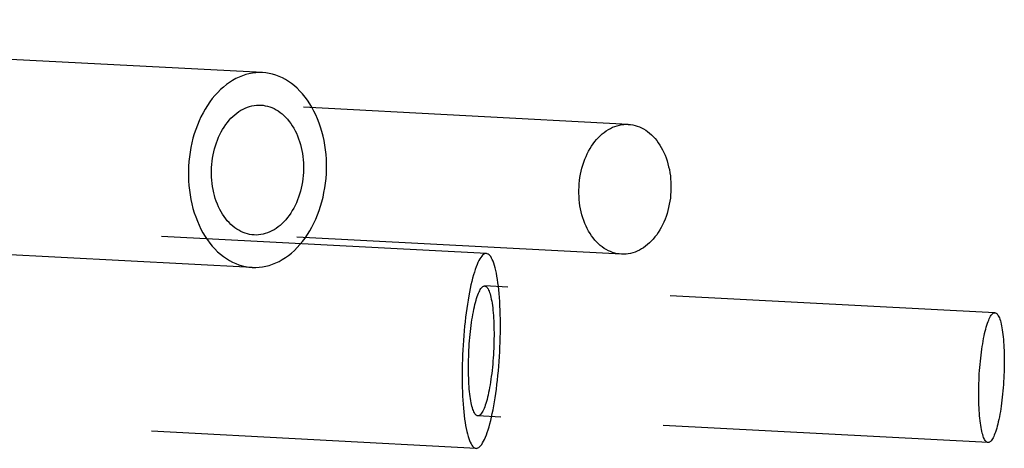
# Model space of a CAD drawing. Extents: x -137 to 301, y -483 to 89.
# Drawn here: x 261 to 276, y -58 to -51 of the extents above; entities that cross this region are included whole.
import ezdxf

# ---------------------------------------------------------------- set-up
doc = ezdxf.new("R2010")
doc.units = 0
doc.header["$LTSCALE"] = 20
doc.linetypes.add('VERDECKT', pattern=[0.375, 0.25, -0.125])
doc.layers.get('0').update_dxf_attribs({"linetype": 'CONTINUOUS'})

# ---------------------------------------------------------------- blocks, each defined once
blk = doc.blocks.new('A$C358450F1')
at = {"color": 1, "linetype": 'VERDECKT', "extrusion": (0, 1, -2e-16)}
for p, q in [((251.501, -10.339), (235.966, -9.525)), ((257.124, -11.134), (251.475, -10.838)), ((251.344, -13.335), (235.809, -12.52)), ((254.942, -13.121), (246.179, -12.661)), ((257.02, -13.131), (251.371, -12.835)), ((262.76, -14.031), (254.916, -13.62)), ((254.785, -16.117), (246.022, -15.657)), ((262.655, -16.028), (254.811, -15.617))]:
    blk.add_line(p, q, dxfattribs=at)
at = {"color": 1, "linetype": 'VERDECKT'}
for points in [[(250.364, -11.781, 0), (250.361, -11.855, 0), (250.361, -11.928, 0), (250.364, -12.002, 0), (250.369, -12.075, 0), (250.376, -12.147, 0), (250.387, -12.218, 0), (250.399, -12.289, 0), (250.414, -12.359, 0), (250.432, -12.427, 0), (250.452, -12.494, 0), (250.474, -12.559, 0), (250.499, -12.623, 0), (250.525, -12.684, 0), (250.554, -12.744, 0), (250.585, -12.802, 0), (250.618, -12.857, 0), (250.653, -12.909, 0), (250.69, -12.959, 0), (250.729, -13.007, 0), (250.769, -13.051, 0), (250.811, -13.093, 0), (250.854, -13.132, 0), (250.899, -13.167, 0), (250.945, -13.199, 0), (250.992, -13.228, 0), (251.04, -13.254, 0), (251.089, -13.276, 0), (251.139, -13.295, 0), (251.19, -13.31, 0), (251.241, -13.322, 0), (251.293, -13.33, 0), (251.344, -13.335, 0), (251.396, -13.335, 0), (251.449, -13.333, 0), (251.501, -13.326, 0), (251.553, -13.317, 0), (251.604, -13.303, 0), (251.655, -13.286, 0), (251.706, -13.266, 0), (251.756, -13.242, 0), (251.805, -13.214, 0), (251.853, -13.184, 0), (251.9, -13.15, 0), (251.946, -13.113, 0), (251.991, -13.073, 0), (252.034, -13.03, 0), (252.076, -12.984, 0), (252.116, -12.935, 0), (252.155, -12.884, 0), (252.192, -12.83, 0), (252.227, -12.774, 0), (252.26, -12.715, 0), (252.291, -12.654, 0), (252.32, -12.592, 0), (252.347, -12.527, 0), (252.371, -12.461, 0), (252.394, -12.394, 0), (252.414, -12.325, 0), (252.431, -12.255, 0), (252.446, -12.183, 0), (252.459, -12.111, 0), (252.469, -12.039, 0), (252.477, -11.966, 0), (252.482, -11.892, 0), (252.485, -11.819, 0), (252.485, -11.745, 0), (252.482, -11.672, 0), (252.477, -11.599, 0), (252.469, -11.527, 0), (252.459, -11.455, 0), (252.447, -11.384, 0), (252.432, -11.315, 0), (252.414, -11.246, 0), (252.394, -11.18, 0), (252.372, -11.114, 0), (252.347, -11.051, 0), (252.32, -10.989, 0), (252.292, -10.929, 0), (252.26, -10.872, 0), (252.227, -10.817, 0), (252.192, -10.764, 0), (252.156, -10.714, 0), (252.117, -10.667, 0), (252.077, -10.622, 0), (252.035, -10.58, 0), (251.991, -10.542, 0), (251.947, -10.506, 0), (251.901, -10.474, 0), (251.854, -10.445, 0), (251.806, -10.419, 0), (251.756, -10.397, 0), (251.707, -10.378, 0), (251.656, -10.363, 0), (251.605, -10.351, 0), (251.553, -10.343, 0), (251.501, -10.339, 0), (251.449, -10.338, 0), (251.397, -10.341, 0), (251.345, -10.347, 0), (251.293, -10.357, 0), (251.242, -10.37, 0), (251.191, -10.387, 0), (251.14, -10.408, 0), (251.09, -10.431, 0), (251.041, -10.459, 0), (250.993, -10.489, 0), (250.946, -10.523, 0), (250.9, -10.56, 0), (250.855, -10.6, 0), (250.812, -10.643, 0), (250.77, -10.69, 0), (250.729, -10.738, 0), (250.691, -10.79, 0), (250.654, -10.844, 0), (250.619, -10.9, 0), (250.586, -10.958, 0), (250.555, -11.019, 0), (250.526, -11.082, 0), (250.499, -11.146, 0), (250.474, -11.212, 0), (250.452, -11.28, 0), (250.432, -11.349, 0), (250.415, -11.419, 0), (250.399, -11.49, 0), (250.387, -11.562, 0), (250.377, -11.635, 0), (250.369, -11.708, 0), (250.364, -11.781, 0)], [(250.717, -11.8, 0), (250.72, -11.751, 0), (250.725, -11.702, 0), (250.732, -11.653, 0), (250.741, -11.605, 0), (250.751, -11.558, 0), (250.762, -11.511, 0), (250.776, -11.465, 0), (250.791, -11.42, 0), (250.807, -11.376, 0), (250.825, -11.333, 0), (250.844, -11.291, 0), (250.865, -11.251, 0), (250.887, -11.212, 0), (250.91, -11.175, 0), (250.935, -11.139, 0), (250.961, -11.104, 0), (250.987, -11.072, 0), (251.015, -11.041, 0), (251.044, -11.012, 0), (251.074, -10.986, 0), (251.105, -10.961, 0), (251.136, -10.938, 0), (251.168, -10.918, 0), (251.201, -10.9, 0), (251.234, -10.884, 0), (251.268, -10.87, 0), (251.302, -10.859, 0), (251.336, -10.85, 0), (251.371, -10.843, 0), (251.406, -10.839, 0), (251.441, -10.837, 0), (251.475, -10.838, 0), (251.51, -10.841, 0), (251.544, -10.847, 0), (251.578, -10.854, 0), (251.612, -10.864, 0), (251.645, -10.877, 0), (251.678, -10.892, 0), (251.71, -10.909, 0), (251.742, -10.928, 0), (251.772, -10.95, 0), (251.802, -10.973, 0), (251.831, -10.999, 0), (251.859, -11.027, 0), (251.886, -11.057, 0), (251.911, -11.088, 0), (251.936, -11.122, 0), (251.959, -11.157, 0), (251.981, -11.193, 0), (252.002, -11.232, 0), (252.021, -11.271, 0), (252.039, -11.313, 0), (252.056, -11.355, 0), (252.07, -11.399, 0), (252.084, -11.443, 0), (252.095, -11.489, 0), (252.105, -11.535, 0), (252.114, -11.582, 0), (252.121, -11.63, 0), (252.126, -11.678, 0), (252.129, -11.727, 0), (252.131, -11.776, 0), (252.131, -11.825, 0), (252.129, -11.874, 0), (252.126, -11.923, 0), (252.121, -11.971, 0), (252.114, -12.02, 0), (252.105, -12.068, 0), (252.095, -12.115, 0), (252.083, -12.162, 0), (252.07, -12.208, 0), (252.055, -12.253, 0), (252.039, -12.297, 0), (252.021, -12.34, 0), (252.002, -12.382, 0), (251.981, -12.422, 0), (251.959, -12.461, 0), (251.936, -12.499, 0), (251.911, -12.535, 0), (251.885, -12.569, 0), (251.858, -12.601, 0), (251.83, -12.632, 0), (251.802, -12.661, 0), (251.772, -12.688, 0), (251.741, -12.712, 0), (251.71, -12.735, 0), (251.678, -12.755, 0), (251.645, -12.773, 0), (251.612, -12.789, 0), (251.578, -12.803, 0), (251.544, -12.814, 0), (251.509, -12.823, 0), (251.475, -12.83, 0), (251.44, -12.834, 0), (251.405, -12.836, 0), (251.371, -12.835, 0), (251.336, -12.832, 0), (251.302, -12.827, 0), (251.268, -12.819, 0), (251.234, -12.809, 0), (251.201, -12.796, 0), (251.168, -12.781, 0), (251.136, -12.764, 0), (251.104, -12.745, 0), (251.074, -12.724, 0), (251.044, -12.7, 0), (251.015, -12.674, 0), (250.987, -12.646, 0), (250.96, -12.617, 0), (250.935, -12.585, 0), (250.91, -12.552, 0), (250.887, -12.517, 0), (250.865, -12.48, 0), (250.844, -12.442, 0), (250.825, -12.402, 0), (250.807, -12.361, 0), (250.79, -12.318, 0), (250.775, -12.275, 0), (250.762, -12.23, 0), (250.751, -12.185, 0), (250.74, -12.138, 0), (250.732, -12.091, 0), (250.725, -12.043, 0), (250.72, -11.995, 0), (250.717, -11.947, 0), (250.715, -11.898, 0), (250.715, -11.849, 0), (250.717, -11.8, 0)], [(256.366, -12.096, 0), (256.369, -12.047, 0), (256.374, -11.998, 0), (256.381, -11.95, 0), (256.39, -11.902, 0), (256.4, -11.854, 0), (256.411, -11.807, 0), (256.425, -11.761, 0), (256.44, -11.716, 0), (256.456, -11.672, 0), (256.474, -11.629, 0), (256.493, -11.588, 0), (256.514, -11.547, 0), (256.536, -11.508, 0), (256.559, -11.471, 0), (256.584, -11.435, 0), (256.61, -11.4, 0), (256.637, -11.368, 0), (256.665, -11.337, 0), (256.693, -11.309, 0), (256.723, -11.282, 0), (256.754, -11.257, 0), (256.785, -11.235, 0), (256.817, -11.214, 0), (256.85, -11.196, 0), (256.883, -11.18, 0), (256.917, -11.166, 0), (256.951, -11.155, 0), (256.986, -11.146, 0), (257.02, -11.139, 0), (257.055, -11.135, 0), (257.09, -11.133, 0), (257.124, -11.134, 0), (257.159, -11.137, 0), (257.193, -11.143, 0), (257.227, -11.15, 0), (257.261, -11.161, 0), (257.294, -11.173, 0), (257.327, -11.188, 0), (257.359, -11.205, 0), (257.391, -11.224, 0), (257.421, -11.246, 0), (257.451, -11.27, 0), (257.48, -11.295, 0), (257.508, -11.323, 0), (257.535, -11.353, 0), (257.56, -11.384, 0), (257.585, -11.418, 0), (257.608, -11.453, 0), (257.63, -11.489, 0), (257.651, -11.528, 0), (257.67, -11.568, 0), (257.688, -11.609, 0), (257.705, -11.651, 0), (257.719, -11.695, 0), (257.733, -11.739, 0), (257.744, -11.785, 0), (257.755, -11.831, 0), (257.763, -11.878, 0), (257.77, -11.926, 0), (257.775, -11.974, 0), (257.778, -12.023, 0), (257.78, -12.072, 0), (257.78, -12.121, 0), (257.778, -12.17, 0), (257.775, -12.219, 0), (257.77, -12.267, 0), (257.763, -12.316, 0), (257.754, -12.364, 0), (257.744, -12.411, 0), (257.733, -12.458, 0), (257.719, -12.504, 0), (257.704, -12.549, 0), (257.688, -12.593, 0), (257.67, -12.636, 0), (257.651, -12.678, 0), (257.63, -12.718, 0), (257.608, -12.757, 0), (257.585, -12.795, 0), (257.56, -12.831, 0), (257.534, -12.865, 0), (257.507, -12.898, 0), (257.48, -12.928, 0), (257.451, -12.957, 0), (257.421, -12.984, 0), (257.39, -13.008, 0), (257.359, -13.031, 0), (257.327, -13.051, 0), (257.294, -13.069, 0), (257.261, -13.085, 0), (257.227, -13.099, 0), (257.193, -13.11, 0), (257.158, -13.119, 0), (257.124, -13.126, 0), (257.089, -13.13, 0), (257.054, -13.132, 0), (257.02, -13.131, 0), (256.985, -13.128, 0), (256.951, -13.123, 0), (256.917, -13.115, 0), (256.883, -13.105, 0), (256.85, -13.092, 0), (256.817, -13.078, 0), (256.785, -13.06, 0), (256.753, -13.041, 0), (256.723, -13.02, 0), (256.693, -12.996, 0), (256.664, -12.97, 0), (256.636, -12.943, 0), (256.609, -12.913, 0), (256.584, -12.881, 0), (256.559, -12.848, 0), (256.536, -12.813, 0), (256.514, -12.776, 0), (256.493, -12.738, 0), (256.474, -12.698, 0), (256.456, -12.657, 0), (256.439, -12.614, 0), (256.425, -12.571, 0), (256.411, -12.526, 0), (256.4, -12.481, 0), (256.39, -12.434, 0), (256.381, -12.387, 0), (256.374, -12.339, 0), (256.369, -12.291, 0), (256.366, -12.243, 0), (256.364, -12.194, 0), (256.364, -12.145, 0), (256.366, -12.096, 0)], [(254.579, -14.604, 0), (254.576, -14.677, 0), (254.573, -14.751, 0), (254.571, -14.824, 0), (254.569, -14.896, 0), (254.568, -14.968, 0), (254.569, -15.039, 0), (254.569, -15.109, 0), (254.571, -15.178, 0), (254.573, -15.246, 0), (254.576, -15.312, 0), (254.579, -15.376, 0), (254.583, -15.438, 0), (254.588, -15.499, 0), (254.594, -15.557, 0), (254.6, -15.614, 0), (254.607, -15.667, 0), (254.614, -15.719, 0), (254.622, -15.767, 0), (254.631, -15.813, 0), (254.64, -15.856, 0), (254.65, -15.896, 0), (254.66, -15.933, 0), (254.671, -15.966, 0), (254.682, -15.997, 0), (254.694, -16.024, 0), (254.706, -16.048, 0), (254.718, -16.068, 0), (254.731, -16.085, 0), (254.744, -16.098, 0), (254.757, -16.108, 0), (254.771, -16.114, 0), (254.785, -16.117, 0), (254.799, -16.116, 0), (254.813, -16.111, 0), (254.827, -16.102, 0), (254.842, -16.091, 0), (254.856, -16.075, 0), (254.871, -16.056, 0), (254.885, -16.034, 0), (254.9, -16.008, 0), (254.914, -15.979, 0), (254.928, -15.947, 0), (254.942, -15.911, 0), (254.956, -15.872, 0), (254.97, -15.831, 0), (254.983, -15.786, 0), (254.996, -15.739, 0), (255.009, -15.688, 0), (255.021, -15.636, 0), (255.033, -15.58, 0), (255.045, -15.523, 0), (255.056, -15.463, 0), (255.067, -15.402, 0), (255.077, -15.338, 0), (255.087, -15.273, 0), (255.096, -15.206, 0), (255.105, -15.137, 0), (255.113, -15.068, 0), (255.12, -14.997, 0), (255.127, -14.925, 0), (255.133, -14.853, 0), (255.139, -14.78, 0), (255.143, -14.707, 0), (255.148, -14.633, 0), (255.151, -14.56, 0), (255.154, -14.487, 0), (255.156, -14.414, 0), (255.157, -14.341, 0), (255.158, -14.269, 0), (255.158, -14.198, 0), (255.157, -14.128, 0), (255.156, -14.059, 0), (255.154, -13.992, 0), (255.151, -13.926, 0), (255.148, -13.861, 0), (255.143, -13.799, 0), (255.138, -13.738, 0), (255.133, -13.68, 0), (255.127, -13.624, 0), (255.12, -13.57, 0), (255.112, -13.519, 0), (255.104, -13.47, 0), (255.096, -13.424, 0), (255.087, -13.381, 0), (255.077, -13.341, 0), (255.067, -13.305, 0), (255.056, -13.271, 0), (255.045, -13.24, 0), (255.033, -13.213, 0), (255.021, -13.19, 0), (255.009, -13.169, 0), (254.996, -13.152, 0), (254.983, -13.139, 0), (254.969, -13.129, 0), (254.956, -13.123, 0), (254.942, -13.121, 0), (254.928, -13.122, 0), (254.914, -13.126, 0), (254.899, -13.135, 0), (254.885, -13.146, 0), (254.87, -13.162, 0), (254.856, -13.181, 0), (254.841, -13.203, 0), (254.827, -13.229, 0), (254.813, -13.258, 0), (254.799, -13.29, 0), (254.785, -13.326, 0), (254.771, -13.365, 0), (254.757, -13.407, 0), (254.744, -13.451, 0), (254.731, -13.499, 0), (254.718, -13.549, 0), (254.705, -13.602, 0), (254.693, -13.657, 0), (254.682, -13.714, 0), (254.671, -13.774, 0), (254.66, -13.836, 0), (254.65, -13.899, 0), (254.64, -13.965, 0), (254.631, -14.032, 0), (254.622, -14.1, 0), (254.614, -14.169, 0), (254.607, -14.24, 0), (254.6, -14.312, 0), (254.594, -14.384, 0), (254.588, -14.457, 0), (254.583, -14.53, 0), (254.579, -14.604, 0)], [(254.674, -14.609, 0), (254.677, -14.56, 0), (254.68, -14.511, 0), (254.684, -14.462, 0), (254.688, -14.414, 0), (254.692, -14.366, 0), (254.697, -14.319, 0), (254.703, -14.273, 0), (254.708, -14.227, 0), (254.714, -14.183, 0), (254.721, -14.139, 0), (254.728, -14.097, 0), (254.735, -14.056, 0), (254.742, -14.016, 0), (254.75, -13.977, 0), (254.758, -13.941, 0), (254.766, -13.905, 0), (254.775, -13.872, 0), (254.784, -13.84, 0), (254.792, -13.811, 0), (254.802, -13.783, 0), (254.811, -13.757, 0), (254.82, -13.733, 0), (254.83, -13.712, 0), (254.839, -13.692, 0), (254.849, -13.675, 0), (254.858, -13.66, 0), (254.868, -13.648, 0), (254.878, -13.637, 0), (254.887, -13.629, 0), (254.897, -13.624, 0), (254.906, -13.621, 0), (254.916, -13.62, 0), (254.925, -13.622, 0), (254.934, -13.626, 0), (254.943, -13.632, 0), (254.952, -13.641, 0), (254.96, -13.652, 0), (254.968, -13.666, 0), (254.976, -13.682, 0), (254.984, -13.7, 0), (254.992, -13.72, 0), (254.999, -13.743, 0), (255.006, -13.767, 0), (255.012, -13.794, 0), (255.018, -13.822, 0), (255.024, -13.853, 0), (255.029, -13.885, 0), (255.034, -13.919, 0), (255.039, -13.955, 0), (255.043, -13.993, 0), (255.047, -14.032, 0), (255.05, -14.072, 0), (255.053, -14.114, 0), (255.055, -14.157, 0), (255.057, -14.201, 0), (255.058, -14.246, 0), (255.059, -14.291, 0), (255.06, -14.338, 0), (255.06, -14.386, 0), (255.059, -14.434, 0), (255.059, -14.482, 0), (255.057, -14.531, 0), (255.055, -14.579, 0), (255.053, -14.629, 0), (255.05, -14.678, 0), (255.047, -14.726, 0), (255.043, -14.775, 0), (255.039, -14.823, 0), (255.034, -14.871, 0), (255.03, -14.918, 0), (255.024, -14.964, 0), (255.018, -15.01, 0), (255.012, -15.055, 0), (255.006, -15.098, 0), (254.999, -15.14, 0), (254.992, -15.182, 0), (254.984, -15.222, 0), (254.977, -15.26, 0), (254.969, -15.297, 0), (254.96, -15.332, 0), (254.952, -15.365, 0), (254.943, -15.397, 0), (254.934, -15.427, 0), (254.925, -15.454, 0), (254.916, -15.48, 0), (254.907, -15.504, 0), (254.897, -15.526, 0), (254.888, -15.545, 0), (254.878, -15.562, 0), (254.868, -15.577, 0), (254.859, -15.59, 0), (254.849, -15.6, 0), (254.839, -15.608, 0), (254.83, -15.613, 0), (254.82, -15.617, 0), (254.811, -15.617, 0), (254.802, -15.616, 0), (254.793, -15.611, 0), (254.784, -15.605, 0), (254.775, -15.596, 0), (254.767, -15.585, 0), (254.758, -15.571, 0), (254.75, -15.556, 0), (254.742, -15.537, 0), (254.735, -15.517, 0), (254.728, -15.495, 0), (254.721, -15.47, 0), (254.715, -15.443, 0), (254.708, -15.415, 0), (254.703, -15.384, 0), (254.697, -15.352, 0), (254.692, -15.318, 0), (254.688, -15.282, 0), (254.684, -15.245, 0), (254.68, -15.206, 0), (254.677, -15.165, 0), (254.674, -15.123, 0), (254.672, -15.081, 0), (254.67, -15.037, 0), (254.668, -14.992, 0), (254.667, -14.946, 0), (254.667, -14.899, 0), (254.667, -14.852, 0), (254.667, -14.804, 0), (254.668, -14.755, 0), (254.67, -14.707, 0), (254.671, -14.658, 0), (254.674, -14.609, 0)], [(262.518, -15.02, 0), (262.52, -14.971, 0), (262.524, -14.922, 0), (262.527, -14.873, 0), (262.531, -14.825, 0), (262.536, -14.777, 0), (262.541, -14.73, 0), (262.546, -14.684, 0), (262.552, -14.638, 0), (262.558, -14.594, 0), (262.565, -14.55, 0), (262.572, -14.508, 0), (262.579, -14.467, 0), (262.586, -14.427, 0), (262.594, -14.389, 0), (262.602, -14.352, 0), (262.61, -14.316, 0), (262.619, -14.283, 0), (262.627, -14.251, 0), (262.636, -14.222, 0), (262.645, -14.194, 0), (262.655, -14.168, 0), (262.664, -14.144, 0), (262.673, -14.123, 0), (262.683, -14.103, 0), (262.693, -14.086, 0), (262.702, -14.071, 0), (262.712, -14.059, 0), (262.722, -14.048, 0), (262.731, -14.04, 0), (262.741, -14.035, 0), (262.75, -14.032, 0), (262.76, -14.031, 0), (262.769, -14.033, 0), (262.778, -14.037, 0), (262.787, -14.043, 0), (262.795, -14.052, 0), (262.804, -14.063, 0), (262.812, -14.077, 0), (262.82, -14.093, 0), (262.828, -14.111, 0), (262.836, -14.131, 0), (262.843, -14.154, 0), (262.85, -14.178, 0), (262.856, -14.205, 0), (262.862, -14.233, 0), (262.868, -14.264, 0), (262.873, -14.296, 0), (262.878, -14.331, 0), (262.883, -14.366, 0), (262.887, -14.404, 0), (262.891, -14.443, 0), (262.894, -14.483, 0), (262.897, -14.525, 0), (262.899, -14.568, 0), (262.901, -14.612, 0), (262.902, -14.657, 0), (262.903, -14.703, 0), (262.904, -14.749, 0), (262.904, -14.797, 0), (262.903, -14.845, 0), (262.902, -14.893, 0), (262.901, -14.942, 0), (262.899, -14.991, 0), (262.897, -15.04, 0), (262.894, -15.089, 0), (262.891, -15.137, 0), (262.887, -15.186, 0), (262.883, -15.234, 0), (262.878, -15.282, 0), (262.873, -15.329, 0), (262.868, -15.376, 0), (262.862, -15.421, 0), (262.856, -15.466, 0), (262.85, -15.509, 0), (262.843, -15.552, 0), (262.836, -15.593, 0), (262.828, -15.633, 0), (262.82, -15.671, 0), (262.812, -15.708, 0), (262.804, -15.743, 0), (262.796, -15.776, 0), (262.787, -15.808, 0), (262.778, -15.838, 0), (262.769, -15.866, 0), (262.76, -15.891, 0), (262.75, -15.915, 0), (262.741, -15.937, 0), (262.731, -15.956, 0), (262.722, -15.973, 0), (262.712, -15.988, 0), (262.702, -16.001, 0), (262.693, -16.011, 0), (262.683, -16.019, 0), (262.674, -16.024, 0), (262.664, -16.028, 0), (262.655, -16.028, 0), (262.646, -16.027, 0), (262.637, -16.023, 0), (262.628, -16.016, 0), (262.619, -16.007, 0), (262.61, -15.996, 0), (262.602, -15.982, 0), (262.594, -15.967, 0), (262.586, -15.948, 0), (262.579, -15.928, 0), (262.572, -15.906, 0), (262.565, -15.881, 0), (262.558, -15.854, 0), (262.552, -15.826, 0), (262.546, -15.795, 0), (262.541, -15.763, 0), (262.536, -15.729, 0), (262.532, -15.693, 0), (262.527, -15.655, 0), (262.524, -15.617, 0), (262.521, -15.576, 0), (262.518, -15.535, 0), (262.515, -15.492, 0), (262.513, -15.448, 0), (262.512, -15.403, 0), (262.511, -15.357, 0), (262.511, -15.31, 0), (262.511, -15.263, 0), (262.511, -15.215, 0), (262.512, -15.166, 0), (262.513, -15.118, 0), (262.515, -15.069, 0), (262.518, -15.02, 0)]]:
    blk.add_polyline3d(points, dxfattribs=at)

msp = doc.modelspace()

# ---------------------------------------------------------------- block references
msp.add_blockref('A$C358450F1', (13.453, -41.913))

doc.saveas('drawing.dxf')
